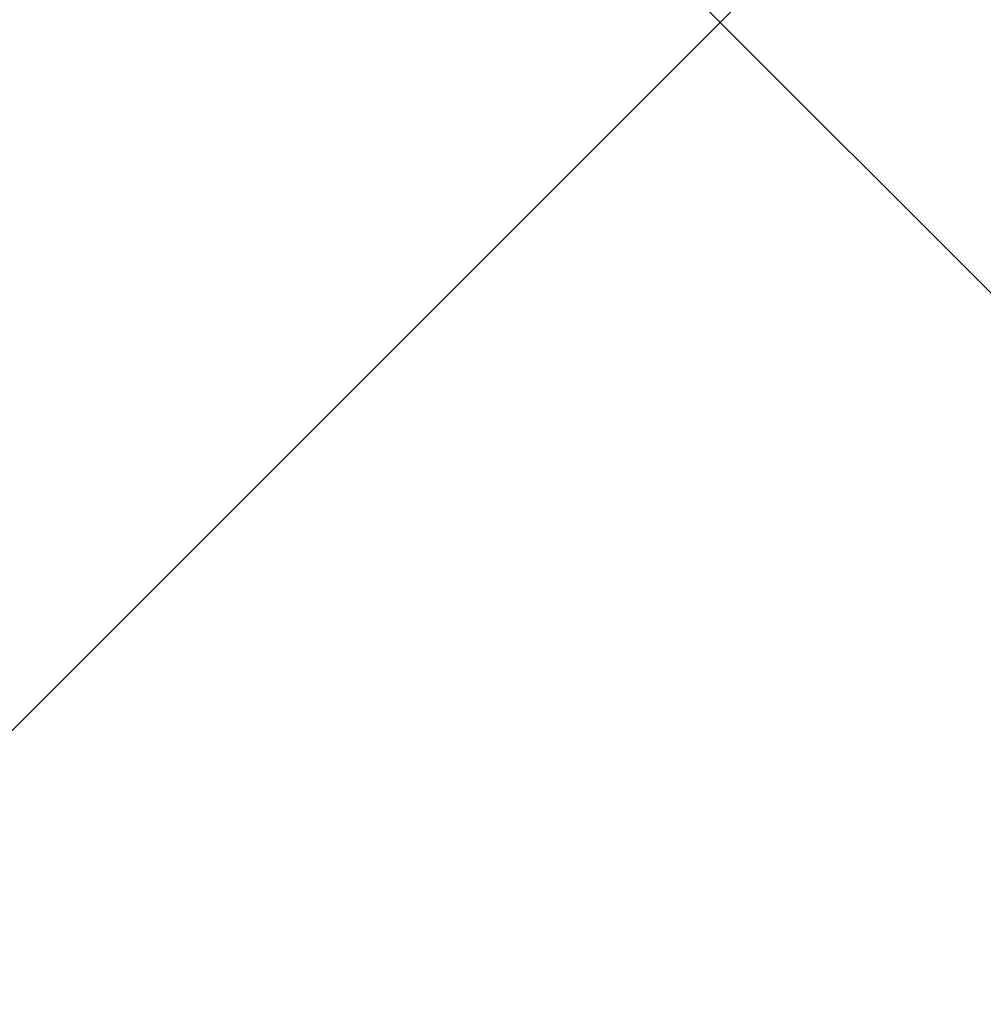
# Model space of a CAD drawing. Units: metres. Extents: x -1104 to -546, y 770 to 1121.
# Drawn here: x -908 to -907, y 1009 to 1010 of the extents above; entities that cross this region are included whole.
import ezdxf

# ---------------------------------------------------------------- set-up
doc = ezdxf.new("R2010")
doc.units = ezdxf.units.M
doc.header["$MEASUREMENT"] = 0
doc.header["$PDMODE"] = 3
doc.layers.get('0').update_dxf_attribs({"color": 251})
doc.layers.add('COTAS', color=1, linetype='Continuous', lineweight=15)
doc.layers.add('ECN_ARQ_LOBBY_ÁREA DISPONÍVEL PARA MONTAGEM', color=1, linetype='Continuous', lineweight=5)
doc.styles.add('ARIAL', font='ARIALN.TTF')
doc.dimstyles.new('EXPO CENTER 1', dxfattribs={"dimtxt": 0.4, "dimasz": 0.6, "dimexe": 0.1, "dimexo": 0.0625, "dimgap": 0.1, "dimtad": 1, "dimzin": 0, "dimdsep": 46, "dimtxsty": 'ARIAL', "dimblk": 'DOTSMALL', "dimcen": 0.09, "dimdle": 0.1, "dimclrd": 1, "dimclre": 1, "dimclrt": 1, "dimadec": 0, "dimazin": 0, "dimtfac": 1, "dimtofl": 0, "dimtmove": 0, "dimatfit": 3, "dimldrblk": 'DOTSMALL', "dimfxl": 1, "dimtfill": 1, "dimtolj": 1, "dimtzin": 0, "dimlwd": -1, "dimlwe": -1, "dimarcsym": 0})

# ---------------------------------------------------------------- blocks, each defined once
blk = doc.blocks.new('_DotSmall')
at = {"color": 0, "linetype": 'ByBlock', "lineweight": 40, "const_width": 0.5}
blk.add_lwpolyline([(-0.0625, 0, 1), (0.0625, 0, 1)], format="xyb", close=True, dxfattribs=at)
blk = doc.blocks.new('*D174')
at = {"layer": 'COTAS', "color": 1, "ltscale": 3, "transparency": 16777216}
for p, q in [((-905.14535, 1009.68578), (-905.14535, 1007.40793)), ((-907.84435, 1009.65479), (-907.84435, 1007.40793)), ((-905.04535, 1007.50793), (-907.94435, 1007.50793))]:
    blk.add_line(p, q, dxfattribs=at)
at = {"layer": 'Defpoints', "color": 0, "linetype": 'ByBlock', "ltscale": 3, "transparency": 16777216}
for p in [(-905.14535, 1009.74828), (-907.84435, 1009.71729), (-907.84435, 1007.50793)]:
    blk.add_point(p, dxfattribs=at)
at = {"layer": 'COTAS', "color": 1, "linetype": 'ByBlock', "ltscale": 3, "transparency": 16777216, "xscale": 0.6, "yscale": 0.6, "zscale": 0.6, "rotation": 180}
blk.add_blockref('_DotSmall', (-907.84435, 1007.50793), dxfattribs=at)
at = {"layer": 'COTAS', "color": 1, "linetype": 'ByBlock', "ltscale": 3, "transparency": 16777216, "xscale": 0.6, "yscale": 0.6, "zscale": 0.6}
blk.add_blockref('_DotSmall', (-905.14535, 1007.50793), dxfattribs=at)
at = {"layer": 'COTAS', "color": 1, "linetype": 'ByBlock', "ltscale": 3, "transparency": 16777216, "insert": (-906.49485, 1007.81216), "char_height": 0.4, "attachment_point": 5, "style": 'ARIAL', "bg_fill": 3, "box_fill_scale": 1.25, "bg_fill_color": 256, "bg_fill_true_color": 13158600, "bg_fill_transparency": 0}
blk.add_mtext('\\A1;2.70', dxfattribs=at)

msp = doc.modelspace()

# ---------------------------------------------------------------- hatches: boundary and pattern name
at = {"layer": 'ECN_ARQ_LOBBY_ÁREA DISPONÍVEL PARA MONTAGEM'}
h = msp.add_hatch(dxfattribs=at)
h.set_pattern_fill('NET', color=256, scale=0.3, angle=-45, style=0)
h.set_pattern_definition([(315, (-1056.89405, 2041.5551), (0.6735192, 0.6735192), []), (45, (-1056.89405, 2041.5551), (-0.6735192, 0.6735192), [])])
h.paths.add_polyline_path([(-905.14535, 1016.23729), (-908.05635, 1016.23729), (-908.05635, 1003.25829), (-905.14535, 1003.25926)])

# ---------------------------------------------------------------- next in the draw order: dimensions: what is measured, and where the dimension line sits
at = {"layer": 'COTAS', "linetype": 'ByBlock', "ltscale": 3}
dim = msp.add_linear_dim(base=(-907.84435, 1007.50793), p1=(-905.14535, 1009.74828), p2=(-907.84435, 1009.71729), dimstyle='EXPO CENTER 1', override={"dimarcsym": 1}, dxfattribs=at)
dim.commit()
dim.dimension.update_dxf_attribs({"geometry": '*D174', "text_midpoint": (-906.49485, 1007.81216)})

doc.saveas('drawing.dxf')
